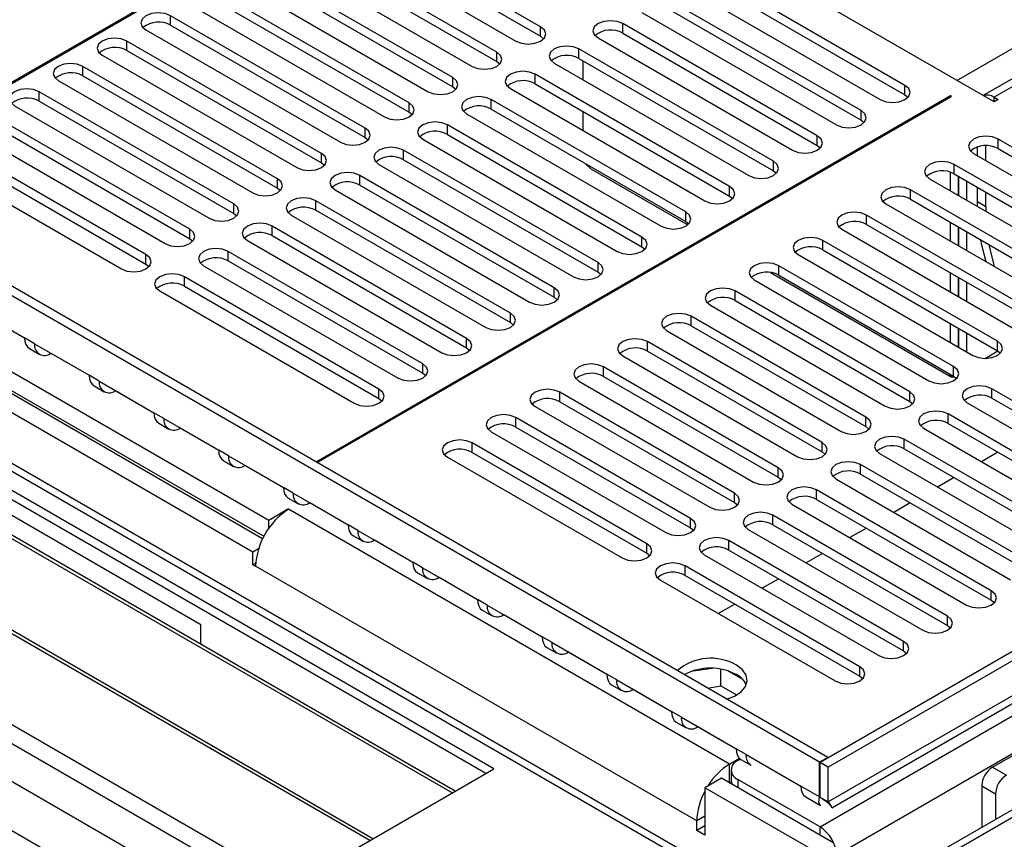
# Model space of a CAD drawing. Units: millimetres. Extents: x 4 to 9874, y 10 to 13969.
# Drawn here: x 1770 to 1897, y 987 to 1093 of the extents above; entities that cross this region are included whole.
import ezdxf

# ---------------------------------------------------------------- set-up
doc = ezdxf.new("R2010")
doc.units = ezdxf.units.MM
doc.header["$LTSCALE"] = 47

msp = doc.modelspace()

# ---------------------------------------------------------------- linework, layer by layer
at = {"color": 7, "linetype": 'Continuous', "lineweight": 25}
for p, q in [((3550.826, 1965.446), (1873.569, 997.186)), ((3551.887, 1964.834), (1874.629, 996.574)), ((1873.569, 988.86), (3556.483, 1960.385)), ((3578.403, 1959.934), (1873.215, 975.55)), ((3551.887, 1960.343), (1874.629, 992.083)), ((1875.069, 991.322), (3551.265, 1958.969)), ((3558.604, 1956.711), (1875.69, 985.185)), ((3534.038, 1935.337), (1871.806, 975.751)), ((2618.243, 1500.955), (1894.61, 1083.211)), ((2619.743, 1500.807), (1896.019, 1083.01)), ((1896.019, 1082.398), (1830.435, 1120.259)), ((1828.314, 1119.034), (1746.467, 1071.785)), ((1746.608, 1071.703), (1828.455, 1118.952)), ((1874.559, 997.839), (1670.7, 1115.524)), ((1873.498, 997.227), (1669.639, 1114.912)), ((1837.506, 1092.093), (1812.404, 1106.584)), ((1812.404, 1105.359), (1837.506, 1090.868)), ((1869.765, 977.74), (1650.471, 1104.335)), ((1809.222, 1104.747), (1834.324, 1090.256)), ((1831.849, 1088.827), (1806.747, 1103.318)), ((1806.747, 1102.093), (1831.849, 1087.602)), ((1803.565, 1101.481), (1828.667, 1086.99)), ((1826.192, 1085.561), (1801.09, 1100.053)), ((1884.529, 1084.541), (1859.426, 1099.032)), ((1797.908, 1098.216), (1823.01, 1083.724)), ((1801.09, 1098.828), (1826.192, 1084.337)), ((1859.426, 1097.807), (1884.529, 1083.316)), ((1820.536, 1082.296), (1795.433, 1096.787)), ((1856.244, 1097.195), (1881.347, 1082.704)), ((1795.433, 1095.562), (1820.536, 1081.071)), ((1878.872, 1081.275), (1853.769, 1095.766)), ((1792.251, 1094.95), (1817.354, 1080.459)), ((1850.588, 1093.93), (1875.69, 1079.438)), ((1853.769, 1094.542), (1878.872, 1080.05)), ((1814.879, 1079.03), (1789.776, 1093.521)), ((1789.776, 1092.297), (1789.776, 1093.521)), ((1786.594, 1091.684), (1811.697, 1077.193)), ((1789.776, 1092.297), (1814.879, 1077.805)), ((1837.506, 1090.868), (1837.506, 1092.093)), ((1873.215, 1078.01), (1848.113, 1092.501)), ((1848.113, 1091.276), (1848.113, 1092.501)), ((1809.222, 1075.764), (1784.119, 1090.256)), ((1784.119, 1089.031), (1784.119, 1090.256)), ((1837.506, 1090.868), (1837.899, 1090.562)), ((1844.931, 1090.664), (1870.033, 1076.173)), ((1848.113, 1091.276), (1873.215, 1076.785)), ((1784.119, 1089.031), (1809.222, 1074.54)), ((1831.849, 1087.602), (1831.849, 1088.827)), ((1867.558, 1074.744), (1842.456, 1089.235)), ((1842.456, 1088.01), (1842.456, 1089.235)), ((1831.496, 996.369), (1671.69, 1088.623)), ((1780.938, 1088.419), (1806.04, 1073.928)), ((1831.849, 1087.602), (1832.242, 1087.296)), ((1842.456, 1088.01), (1867.558, 1073.519)), ((1842.991, 1085.252), (1842.991, 1087.701)), ((1830.435, 995.756), (1671.69, 1087.398)), ((1803.565, 1072.499), (1778.463, 1086.99)), ((1778.463, 1085.765), (1778.463, 1086.99)), ((1839.274, 1087.398), (1864.376, 1072.907)), ((1775.281, 1085.153), (1800.383, 1070.662)), ((1778.463, 1085.765), (1803.565, 1071.274)), ((1826.192, 1084.337), (1826.192, 1085.561)), ((1861.901, 1071.478), (1836.799, 1085.97)), ((1836.799, 1084.745), (1836.799, 1085.97)), ((1826.087, 993.246), (1667.342, 1084.888)), ((1826.475, 993.47), (1668.262, 1084.805)), ((1826.192, 1084.337), (1826.586, 1084.03)), ((1833.617, 1084.133), (1858.719, 1069.641)), ((1836.799, 1084.745), (1861.901, 1070.253)), ((1884.529, 1083.316), (1884.529, 1084.541)), ((1797.908, 1069.233), (1772.806, 1083.724)), ((1772.806, 1082.5), (1772.806, 1083.724)), ((1772.806, 1082.5), (1797.908, 1068.008)), ((1890.398, 1083.194), (1808.551, 1035.945)), ((1808.692, 1035.863), (1890.539, 1083.112)), ((1856.244, 1068.213), (1831.142, 1082.704)), ((1831.142, 1081.479), (1831.142, 1082.704)), ((1884.529, 1083.316), (1884.922, 1083.01)), ((1890.539, 1083.112), (1890.398, 1083.194)), ((1890.398, 1083.03), (1890.398, 1083.194)), ((1896.019, 1083.01), (1896.549, 1082.704)), ((1896.549, 1082.704), (1896.019, 1082.398)), ((1872.49, 928.78), (1606.954, 1082.071)), ((1769.624, 1081.887), (1794.726, 1067.396)), ((1820.536, 1081.071), (1820.536, 1082.296)), ((1831.142, 1081.479), (1856.244, 1066.988)), ((1878.872, 1080.05), (1878.872, 1081.275)), ((1792.251, 1065.968), (1767.149, 1080.459)), ((1820.536, 1081.071), (1820.929, 1080.765)), ((1827.96, 1080.867), (1853.062, 1066.376)), ((1842.991, 1078.721), (1842.991, 1081.17)), ((1878.872, 1080.05), (1879.265, 1079.744)), ((1815.472, 987.118), (1656.727, 1078.76)), ((1815.86, 987.343), (1657.647, 1078.677)), ((1767.149, 1079.234), (1792.251, 1064.743)), ((1814.879, 1077.805), (1814.879, 1079.03)), ((1850.588, 1064.947), (1825.485, 1079.438)), ((1825.485, 1078.213), (1825.485, 1079.438)), ((1763.967, 1078.622), (1789.069, 1064.131)), ((1814.879, 1077.805), (1815.272, 1077.499)), ((1822.303, 1077.601), (1847.406, 1063.11)), ((1825.485, 1078.213), (1850.588, 1063.722)), ((1873.215, 1076.785), (1873.215, 1078.01)), ((1919.089, 1064.59), (1896.55, 1077.601)), ((1896.55, 1076.377), (1896.55, 1077.601)), ((1717.722, 1077.356), (1802.434, 1028.453)), ((1786.594, 1062.702), (1761.492, 1077.193)), ((1844.931, 1061.681), (1819.828, 1076.173)), ((1819.828, 1074.948), (1819.828, 1076.173)), ((1873.215, 1076.785), (1873.608, 1076.479)), ((1893.898, 1075.458), (1893.898, 1076.604)), ((1894.958, 1074.846), (1894.958, 1076.757)), ((1896.55, 1076.377), (1919.089, 1063.365)), ((1717.722, 1074.907), (1801.808, 1026.365)), ((1758.31, 1075.356), (1783.412, 1060.865)), ((1761.492, 1075.968), (1786.594, 1061.477)), ((1809.222, 1074.54), (1809.222, 1075.764)), ((1819.828, 1074.948), (1844.931, 1060.457)), ((1893.367, 1075.764), (1915.907, 1062.753)), ((1801.646, 1026.05), (1718.359, 1074.131)), ((1718.46, 1074.48), (1801.808, 1026.365)), ((1809.222, 1074.54), (1809.615, 1074.234)), ((1816.646, 1074.336), (1841.749, 1059.844)), ((1844, 1073.773), (1856.504, 1066.555)), ((1867.558, 1073.519), (1867.558, 1074.744)), ((1913.432, 1061.324), (1890.893, 1074.336)), ((1890.893, 1073.111), (1890.893, 1074.336)), ((1645.527, 1073.519), (1805.333, 981.265)), ((1800.383, 1024.33), (1716.237, 1072.906)), ((1803.565, 1071.274), (1803.565, 1072.499)), ((1839.274, 1058.416), (1814.172, 1072.907)), ((1814.172, 1071.682), (1814.172, 1072.907)), ((1867.558, 1073.519), (1867.951, 1073.213)), ((1887.711, 1072.499), (1910.25, 1059.487)), ((1890.357, 1073.339), (1890.357, 1070.971)), ((1890.893, 1073.111), (1913.432, 1060.099)), ((1891.418, 1072.808), (1891.418, 1070.359)), ((1891.428, 1070.353), (1891.428, 1072.802)), ((1803.565, 1071.274), (1803.958, 1070.968)), ((1810.99, 1071.07), (1836.092, 1056.579)), ((1814.172, 1071.682), (1839.274, 1057.191)), ((1861.901, 1070.253), (1861.901, 1071.478)), ((1907.775, 1058.059), (1885.236, 1071.07)), ((1885.236, 1069.845), (1885.236, 1071.07)), ((1892.489, 1069.741), (1892.489, 1072.19)), ((1893.898, 1069.537), (1893.898, 1071.376)), ((1861.901, 1070.253), (1862.295, 1069.947)), ((1885.236, 1069.845), (1907.775, 1056.834)), ((1894.958, 1068.925), (1894.958, 1070.764)), ((1797.908, 1068.008), (1797.908, 1069.233)), ((1833.617, 1055.15), (1808.515, 1069.641)), ((1808.515, 1068.417), (1808.515, 1069.641)), ((1882.054, 1069.233), (1904.593, 1056.222)), ((1893.898, 1069.537), (1894.958, 1068.925)), ((1893.904, 1068.924), (1893.898, 1069.537)), ((1894.958, 1068.925), (1894.964, 1068.311)), ((1797.908, 1068.008), (1798.301, 1067.702)), ((1805.333, 1067.804), (1830.435, 1053.313)), ((1808.515, 1068.417), (1833.617, 1053.925)), ((1856.244, 1066.988), (1856.244, 1068.213)), ((1902.118, 1054.793), (1879.579, 1067.804)), ((1879.579, 1066.58), (1879.579, 1067.804)), ((1792.251, 1064.743), (1792.251, 1065.968)), ((1827.96, 1051.885), (1802.858, 1066.376)), ((1802.858, 1065.151), (1802.858, 1066.376)), ((1856.244, 1066.988), (1856.638, 1066.682)), ((1876.397, 1065.968), (1898.936, 1052.956)), ((1879.579, 1066.58), (1902.118, 1053.568)), ((1890.357, 1066.889), (1890.357, 1064.44)), ((1891.418, 1066.276), (1891.418, 1063.827)), ((1891.428, 1063.822), (1891.428, 1066.271)), ((1792.251, 1064.743), (1792.645, 1064.437)), ((1802.858, 1065.151), (1827.96, 1050.66)), ((1850.588, 1063.722), (1850.588, 1064.947)), ((1892.489, 1063.209), (1892.489, 1065.658)), ((1799.676, 1064.539), (1824.778, 1050.048)), ((1850.588, 1063.722), (1850.981, 1063.416)), ((1896.461, 1051.527), (1873.922, 1064.539)), ((1873.922, 1063.314), (1873.922, 1064.539)), ((1786.594, 1061.477), (1786.594, 1062.702)), ((1822.303, 1048.619), (1797.201, 1063.11)), ((1797.201, 1061.885), (1797.201, 1063.11)), ((1870.74, 1062.702), (1893.279, 1049.69)), ((1873.922, 1063.314), (1896.461, 1050.302)), ((1786.594, 1061.477), (1786.988, 1061.171)), ((1794.019, 1061.273), (1819.121, 1046.782)), ((1797.201, 1061.885), (1822.303, 1047.394)), ((1844.931, 1060.457), (1844.931, 1061.681)), ((1890.804, 1048.262), (1868.265, 1061.273)), ((1868.265, 1060.048), (1868.265, 1061.273)), ((1793.665, 1014.941), (1715.884, 1059.843)), ((1816.647, 1045.353), (1791.544, 1059.845)), ((1791.544, 1058.62), (1791.544, 1059.845)), ((1844.931, 1060.457), (1845.324, 1060.151)), ((1867.172, 1060.397), (1890.488, 1046.937)), ((1868.265, 1060.048), (1890.804, 1047.037)), ((1890.357, 1060.357), (1890.357, 1057.908)), ((1891.418, 1059.745), (1891.418, 1057.296)), ((1891.428, 1057.29), (1891.428, 1059.739)), ((1791.544, 1058.62), (1816.647, 1044.128)), ((1839.274, 1057.191), (1839.274, 1058.416)), ((1865.083, 1059.436), (1887.622, 1046.425)), ((1892.489, 1056.678), (1892.489, 1059.127)), ((1788.362, 1058.008), (1813.464, 1043.516)), ((1839.274, 1057.191), (1839.667, 1056.885)), ((1885.147, 1044.996), (1862.608, 1058.008)), ((1862.608, 1056.783), (1862.608, 1058.008)), ((1763.859, 1056.029), (1770.93, 1051.947)), ((1859.426, 1056.171), (1881.965, 1043.159)), ((1862.608, 1056.783), (1885.147, 1043.771)), ((1765.981, 1054.804), (1770.93, 1051.946)), ((1833.617, 1053.925), (1833.617, 1055.15)), ((1879.491, 1041.73), (1856.952, 1054.742)), ((1856.952, 1053.517), (1856.952, 1054.742)), ((1833.617, 1053.925), (1834.01, 1053.619)), ((1856.952, 1053.517), (1879.491, 1040.506)), ((1890.357, 1053.826), (1890.357, 1051.377)), ((1853.769, 1052.905), (1876.309, 1039.893)), ((1891.418, 1053.214), (1891.418, 1050.765)), ((1891.428, 1050.759), (1891.428, 1053.208)), ((1892.489, 1050.147), (1892.489, 1052.596)), ((1772.206, 1051.21), (1770.93, 1051.947)), ((1772.206, 1051.21), (1779.277, 1047.128)), ((1827.96, 1050.66), (1827.96, 1051.885)), ((1873.834, 1038.465), (1851.295, 1051.476)), ((1851.295, 1050.251), (1851.295, 1051.476)), ((1896.461, 1050.302), (1896.461, 1051.527)), ((1771.552, 1050.573), (1772.828, 1049.837)), ((1774.328, 1049.985), (1774.328, 1049.986)), ((1774.328, 1049.985), (1779.277, 1047.128)), ((1827.96, 1050.66), (1828.353, 1050.354)), ((1848.113, 1049.639), (1870.652, 1036.628)), ((1851.295, 1050.251), (1873.834, 1037.24)), ((1896.461, 1050.302), (1896.854, 1049.996)), ((1822.303, 1047.394), (1822.303, 1048.619)), ((1868.177, 1035.199), (1845.638, 1048.211)), ((1845.638, 1046.986), (1845.638, 1048.211)), ((1890.804, 1047.037), (1890.804, 1048.262)), ((1780.553, 1046.392), (1779.277, 1047.128)), ((1822.303, 1047.394), (1822.697, 1047.088)), ((1845.638, 1046.986), (1868.177, 1033.974)), ((1890.804, 1047.037), (1891.198, 1046.731)), ((1779.899, 1045.755), (1781.175, 1045.018)), ((1780.553, 1046.392), (1787.624, 1042.31)), ((1842.456, 1046.374), (1864.995, 1033.362)), ((1782.675, 1045.167), (1782.675, 1045.167)), ((1782.675, 1045.167), (1787.624, 1042.309)), ((1816.647, 1044.128), (1816.647, 1045.353)), ((1862.52, 1031.934), (1839.981, 1044.945)), ((1839.981, 1043.72), (1839.981, 1044.945)), ((1885.147, 1043.771), (1885.147, 1044.996)), ((1918.293, 1032.393), (1895.754, 1045.404)), ((1895.754, 1044.179), (1895.754, 1045.404)), ((1816.647, 1044.128), (1817.04, 1043.822)), ((1836.799, 1043.108), (1859.338, 1030.097)), ((1839.981, 1043.72), (1862.52, 1030.709)), ((1885.147, 1043.771), (1885.541, 1043.465)), ((1892.572, 1043.567), (1915.111, 1030.556)), ((1895.754, 1044.179), (1918.293, 1031.168)), ((1788.9, 1041.573), (1787.624, 1042.31)), ((1912.636, 1029.127), (1890.097, 1042.139)), ((1890.097, 1040.914), (1890.097, 1042.139)), ((1788.246, 1040.936), (1789.522, 1040.2)), ((1788.9, 1041.573), (1795.971, 1037.491)), ((1856.863, 1028.668), (1834.324, 1041.679)), ((1834.324, 1040.455), (1834.324, 1041.679)), ((1879.491, 1040.506), (1879.491, 1041.73)), ((1890.097, 1040.914), (1912.636, 1027.902)), ((1791.021, 1040.348), (1791.021, 1040.348)), ((1791.021, 1040.348), (1795.971, 1037.491)), ((1831.142, 1039.842), (1853.681, 1026.831)), ((1834.324, 1040.455), (1856.863, 1027.443)), ((1879.491, 1040.506), (1879.884, 1040.2)), ((1886.915, 1040.302), (1909.454, 1027.29)), ((1851.206, 1025.402), (1828.667, 1038.414)), ((1828.667, 1037.189), (1828.667, 1038.414)), ((1873.834, 1037.24), (1873.834, 1038.465)), ((1906.979, 1025.861), (1884.44, 1038.873)), ((1884.44, 1037.648), (1884.44, 1038.873)), ((1797.247, 1036.754), (1795.971, 1037.491)), ((1797.247, 1036.754), (1804.318, 1032.672)), ((1828.667, 1037.189), (1851.206, 1024.177)), ((1873.834, 1037.24), (1874.227, 1036.934)), ((1881.258, 1037.036), (1903.797, 1024.025)), ((1884.44, 1037.648), (1906.979, 1024.637)), ((1896.52, 1037.206), (1894.399, 1035.982)), ((1796.593, 1036.117), (1797.869, 1035.381)), ((1799.368, 1035.529), (1799.368, 1035.53)), ((1799.368, 1035.529), (1804.318, 1032.672)), ((1825.485, 1036.577), (1848.024, 1023.565)), ((1901.322, 1022.596), (1878.783, 1035.607)), ((1878.783, 1034.382), (1878.783, 1035.607)), ((1868.177, 1033.974), (1868.177, 1035.199)), ((1878.783, 1034.382), (1901.322, 1021.371)), ((1868.177, 1033.974), (1868.57, 1033.668)), ((1875.601, 1033.77), (1898.141, 1020.759)), ((1890.863, 1033.94), (1888.742, 1032.716)), ((1805.594, 1031.936), (1804.318, 1032.672)), ((1805.594, 1031.936), (1812.665, 1027.854)), ((1862.52, 1030.709), (1862.52, 1031.934)), ((1895.666, 1019.33), (1873.127, 1032.342)), ((1873.127, 1031.117), (1873.127, 1032.342)), ((1804.94, 1031.299), (1806.215, 1030.562)), ((1807.715, 1030.711), (1807.715, 1030.711)), ((1807.715, 1030.711), (1812.665, 1027.853)), ((1862.52, 1030.709), (1862.913, 1030.403)), ((1869.945, 1030.505), (1892.484, 1017.493)), ((1873.127, 1031.117), (1895.666, 1018.105)), ((1885.206, 1030.675), (1883.085, 1029.45)), ((1802.434, 1028.453), (1804.908, 1029.882)), ((1804.908, 1029.882), (1804.979, 1029.841)), ((1804.908, 1029.8), (1804.908, 1029.882)), ((1861.901, 996.981), (1804.979, 1029.841)), ((1802.434, 1027.392), (1802.434, 1028.453)), ((1813.941, 1027.117), (1812.665, 1027.854)), ((1856.863, 1027.443), (1856.863, 1028.668)), ((1890.009, 1016.065), (1867.47, 1029.076)), ((1867.47, 1027.851), (1867.47, 1029.076)), ((1867.47, 1027.851), (1890.009, 1014.84)), ((1813.941, 1027.117), (1821.012, 1023.035)), ((1856.863, 1027.443), (1857.256, 1027.137)), ((1864.288, 1027.239), (1886.827, 1014.228)), ((1879.549, 1027.409), (1877.428, 1026.185)), ((1813.287, 1026.48), (1814.562, 1025.744)), ((1816.062, 1025.892), (1816.062, 1025.893)), ((1816.062, 1025.892), (1821.012, 1023.035)), ((1851.206, 1024.177), (1851.206, 1025.402)), ((1884.352, 1012.799), (1861.813, 1025.81)), ((1861.813, 1024.586), (1861.813, 1025.81)), ((1801.122, 1024.757), (1800.383, 1024.33)), ((1800.383, 1022.697), (1800.383, 1024.33)), ((1851.206, 1024.177), (1851.6, 1023.871)), ((1861.813, 1024.586), (1884.352, 1011.574)), ((1873.892, 1024.144), (1871.771, 1022.919)), ((1800.751, 1022.91), (1800.383, 1022.697)), ((1822.288, 1022.299), (1821.012, 1023.035)), ((1858.631, 1023.974), (1881.17, 1010.962)), ((1800.383, 1022.697), (1800.736, 1022.493)), ((1857.659, 989.632), (1800.736, 1022.493)), ((1821.633, 1021.662), (1822.909, 1020.925)), ((1822.288, 1022.299), (1829.359, 1018.217)), ((1878.695, 1009.533), (1856.156, 1022.545)), ((1856.156, 1021.32), (1856.156, 1022.545)), ((1824.409, 1021.074), (1824.409, 1021.074)), ((1824.409, 1021.074), (1829.359, 1018.216)), ((1852.974, 1020.708), (1875.513, 1007.696)), ((1856.156, 1021.32), (1878.695, 1008.309)), ((1868.235, 1020.878), (1866.114, 1019.653)), ((1895.666, 1018.105), (1895.666, 1019.33)), ((1830.635, 1017.48), (1829.359, 1018.217)), ((1895.666, 1018.105), (1896.059, 1017.799)), ((1829.98, 1016.843), (1831.256, 1016.107)), ((1830.635, 1017.48), (1837.706, 1013.398)), ((1862.579, 1017.612), (1860.458, 1016.388)), ((1832.756, 1016.255), (1832.756, 1016.256)), ((1832.756, 1016.255), (1837.706, 1013.398)), ((1890.009, 1014.84), (1890.009, 1016.065)), ((1793.665, 1012.411), (1793.665, 1014.941)), ((1890.009, 1014.84), (1890.402, 1014.534)), ((1838.982, 1012.662), (1837.706, 1013.398)), ((1838.982, 1012.662), (1846.053, 1008.58)), ((1884.352, 1011.574), (1884.352, 1012.799)), ((1838.327, 1012.025), (1839.603, 1011.288)), ((1841.103, 1011.437), (1841.103, 1011.437)), ((1841.103, 1011.437), (1846.053, 1008.579)), ((1884.352, 1011.574), (1884.745, 1011.268)), ((1859.596, 1009.319), (1856.888, 1008.9)), ((1860.786, 1007.054), (1860.786, 1009.205)), ((1863.599, 1007.88), (1861.67, 1008.993)), ((1878.695, 1008.309), (1878.695, 1009.533)), ((1847.329, 1007.843), (1846.053, 1008.58)), ((1847.329, 1007.843), (1854.4, 1003.761)), ((1878.695, 1008.309), (1879.088, 1008.002)), ((1846.674, 1007.206), (1847.95, 1006.469)), ((1849.45, 1006.618), (1849.45, 1006.618)), ((1849.45, 1006.618), (1854.4, 1003.761)), ((1859.059, 1006.787), (1860.786, 1007.054)), ((1860.786, 1007.054), (1862.81, 1005.885)), ((1855.676, 1003.024), (1854.4, 1003.761)), ((1855.676, 1003.024), (1862.747, 998.942)), ((1895.842, 996.573), (1907.156, 1003.104)), ((1855.021, 1002.387), (1856.297, 1001.651)), ((1857.797, 1001.799), (1857.797, 1001.8)), ((1857.797, 1001.799), (1862.747, 998.942)), ((1864.023, 998.206), (1862.747, 998.942)), ((1861.901, 996.981), (1863.173, 997.715)), ((1862.962, 997.432), (1863.288, 997.62)), ((1863.368, 997.569), (1864.644, 996.832)), ((1864.023, 998.206), (1871.094, 994.124)), ((1874.559, 997.839), (1873.498, 997.227)), ((1874.559, 997.758), (1874.559, 997.839)), ((1805.333, 981.265), (1831.496, 996.369)), ((1862.083, 996.207), (1862.083, 994.982)), ((1873.498, 992.736), (1873.498, 997.227)), ((1874.629, 996.574), (1873.569, 997.186)), ((1873.569, 992.695), (1873.569, 997.186)), ((1874.629, 992.083), (1874.629, 996.574)), ((1895.842, 996.573), (1897.61, 995.553)), ((1860.841, 995.144), (1858.719, 993.919)), ((1875.336, 986.776), (1860.841, 995.144)), ((1873.569, 988.86), (1862.962, 994.983)), ((1858.719, 993.919), (1858.719, 987.795)), ((1873.215, 985.551), (1858.719, 993.919)), ((1861.902, 994.531), (1862.134, 994.666)), ((1873.498, 992.736), (1871.094, 994.124)), ((1896.196, 993.103), (1894.428, 994.124)), ((1894.428, 994.124), (1894.428, 988.811)), ((1871.715, 992.75), (1873.624, 991.648)), ((1873.569, 992.695), (1874.629, 992.083)), ((1896.196, 993.103), (1896.196, 989.831)), ((1857.659, 988.408), (1857.659, 989.632)), ((1858.719, 989.02), (1857.659, 988.408)), ((1858.719, 987.795), (1857.659, 988.408))]:
    msp.add_line(p, q, dxfattribs=at)
at = {"color": 8, "linetype": 'Continuous', "lineweight": 25}
for p, q in [((1891.211, 1085.173), (2279.801, 1309.502)), ((1868.265, 977.591), (1649.592, 1103.828)), ((1608.575, 1092.402), (1839.981, 958.814)), ((1608.575, 1087.503), (1837.86, 955.14)), ((1896.019, 1082.398), (1896.019, 1083.01)), ((1894.858, 1049.31), (1896.518, 1050.268)), ((1861.901, 994.532), (1861.901, 996.981)), ((1862.962, 994.983), (1862.962, 993.919)), ((1858.719, 990.245), (1857.659, 989.632)), ((1873.569, 987.796), (1873.569, 988.86))]:
    msp.add_line(p, q, dxfattribs=at)
at = {"color": 7, "linetype": 'Continuous', "lineweight": 25, "flags": 128}
for points in [[(1789.776, 1093.521), (1789.046, 1093.803), (1788.185, 1093.902), (1787.324, 1093.803), (1786.594, 1093.521), (1786.107, 1093.1), (1785.936, 1092.603), (1786.107, 1092.106), (1786.594, 1091.684)], [(1848.113, 1092.501), (1847.383, 1092.782), (1846.522, 1092.881), (1845.661, 1092.782), (1844.931, 1092.501), (1844.443, 1092.079), (1844.272, 1091.582), (1844.443, 1091.085), (1844.931, 1090.664)], [(1834.324, 1090.256), (1835.054, 1089.974), (1835.915, 1089.875), (1836.776, 1089.974), (1837.506, 1090.256), (1837.994, 1090.677), (1838.165, 1091.174), (1837.994, 1091.671), (1837.506, 1092.093)], [(1784.119, 1090.256), (1783.39, 1090.537), (1782.529, 1090.636), (1781.668, 1090.537), (1780.938, 1090.256), (1780.45, 1089.834), (1780.279, 1089.337), (1780.45, 1088.84), (1780.938, 1088.419)], [(1828.667, 1086.99), (1829.397, 1086.708), (1830.258, 1086.61), (1831.119, 1086.708), (1831.849, 1086.99), (1832.337, 1087.411), (1832.508, 1087.908), (1832.337, 1088.406), (1831.849, 1088.827)], [(1842.456, 1089.235), (1841.726, 1089.517), (1840.865, 1089.616), (1840.004, 1089.517), (1839.274, 1089.235), (1838.786, 1088.814), (1838.615, 1088.317), (1838.786, 1087.82), (1839.274, 1087.398)], [(1778.463, 1086.99), (1777.733, 1087.272), (1776.872, 1087.37), (1776.011, 1087.272), (1775.281, 1086.99), (1774.793, 1086.569), (1774.622, 1086.072), (1774.793, 1085.575), (1775.281, 1085.153)], [(1836.799, 1085.97), (1836.069, 1086.251), (1835.208, 1086.35), (1834.347, 1086.251), (1833.617, 1085.97), (1833.129, 1085.548), (1832.958, 1085.051), (1833.129, 1084.554), (1833.617, 1084.133)], [(1823.01, 1083.724), (1823.74, 1083.443), (1824.601, 1083.344), (1825.462, 1083.443), (1826.192, 1083.724), (1826.68, 1084.146), (1826.851, 1084.643), (1826.68, 1085.14), (1826.192, 1085.561)], [(1772.806, 1083.724), (1772.076, 1084.006), (1771.215, 1084.105), (1770.354, 1084.006), (1769.624, 1083.724), (1769.136, 1083.303), (1768.965, 1082.806), (1769.136, 1082.309), (1769.624, 1081.887)], [(1881.347, 1082.704), (1882.077, 1082.422), (1882.938, 1082.323), (1883.799, 1082.422), (1884.529, 1082.704), (1885.016, 1083.125), (1885.188, 1083.622), (1885.016, 1084.119), (1884.529, 1084.541)], [(1831.142, 1082.704), (1830.412, 1082.985), (1829.551, 1083.084), (1828.69, 1082.985), (1827.96, 1082.704), (1827.472, 1082.282), (1827.301, 1081.785), (1827.472, 1081.288), (1827.96, 1080.867)], [(1817.354, 1080.459), (1818.083, 1080.177), (1818.945, 1080.078), (1819.806, 1080.177), (1820.536, 1080.459), (1821.023, 1080.88), (1821.195, 1081.377), (1821.023, 1081.874), (1820.536, 1082.296)], [(1875.69, 1079.438), (1876.42, 1079.157), (1877.281, 1079.058), (1878.142, 1079.157), (1878.872, 1079.438), (1879.36, 1079.86), (1879.531, 1080.357), (1879.36, 1080.854), (1878.872, 1081.275)], [(1811.697, 1077.193), (1812.427, 1076.912), (1813.288, 1076.813), (1814.149, 1076.912), (1814.879, 1077.193), (1815.366, 1077.615), (1815.538, 1078.112), (1815.366, 1078.609), (1814.879, 1079.03)], [(1825.485, 1079.438), (1824.755, 1079.72), (1823.894, 1079.819), (1823.033, 1079.72), (1822.303, 1079.438), (1821.816, 1079.017), (1821.644, 1078.52), (1821.816, 1078.023), (1822.303, 1077.601)], [(1870.033, 1076.173), (1870.763, 1075.891), (1871.624, 1075.792), (1872.485, 1075.891), (1873.215, 1076.173), (1873.703, 1076.594), (1873.874, 1077.091), (1873.703, 1077.588), (1873.215, 1078.01)], [(1896.55, 1077.601), (1895.819, 1077.883), (1894.959, 1077.982), (1894.097, 1077.883), (1893.368, 1077.601), (1892.88, 1077.18), (1892.709, 1076.683), (1892.88, 1076.186), (1893.367, 1075.764)], [(1819.828, 1076.173), (1819.098, 1076.454), (1818.238, 1076.553), (1817.376, 1076.454), (1816.647, 1076.173), (1816.159, 1075.751), (1815.988, 1075.254), (1816.159, 1074.757), (1816.646, 1074.336)], [(1806.04, 1073.928), (1806.77, 1073.646), (1807.631, 1073.547), (1808.492, 1073.646), (1809.222, 1073.927), (1809.71, 1074.349), (1809.881, 1074.846), (1809.71, 1075.343), (1809.222, 1075.764)], [(1843.337, 1074.439), (1843.359, 1074.385), (1844, 1073.773), (1844, 1073.773)], [(1864.376, 1072.907), (1865.106, 1072.625), (1865.967, 1072.527), (1866.828, 1072.625), (1867.558, 1072.907), (1868.046, 1073.328), (1868.217, 1073.825), (1868.046, 1074.323), (1867.558, 1074.744)], [(1890.893, 1074.336), (1890.163, 1074.617), (1889.302, 1074.716), (1888.441, 1074.617), (1887.711, 1074.336), (1887.223, 1073.914), (1887.052, 1073.417), (1887.223, 1072.92), (1887.711, 1072.499)], [(1800.383, 1070.662), (1801.113, 1070.38), (1801.974, 1070.281), (1802.835, 1070.38), (1803.565, 1070.662), (1804.053, 1071.083), (1804.224, 1071.58), (1804.053, 1072.077), (1803.565, 1072.499)], [(1814.172, 1072.907), (1813.442, 1073.189), (1812.581, 1073.287), (1811.72, 1073.189), (1810.99, 1072.907), (1810.502, 1072.486), (1810.331, 1071.989), (1810.502, 1071.491), (1810.99, 1071.07)], [(1858.719, 1069.641), (1859.449, 1069.36), (1860.31, 1069.261), (1861.171, 1069.36), (1861.901, 1069.641), (1862.389, 1070.063), (1862.56, 1070.56), (1862.389, 1071.057), (1861.901, 1071.478)], [(1885.236, 1071.07), (1884.506, 1071.352), (1883.645, 1071.451), (1882.784, 1071.352), (1882.054, 1071.07), (1881.566, 1070.649), (1881.395, 1070.152), (1881.566, 1069.655), (1882.054, 1069.233)], [(1808.515, 1069.641), (1807.785, 1069.923), (1806.924, 1070.022), (1806.063, 1069.923), (1805.333, 1069.641), (1804.845, 1069.22), (1804.674, 1068.723), (1804.845, 1068.226), (1805.333, 1067.804)], [(1794.726, 1067.396), (1795.456, 1067.115), (1796.317, 1067.016), (1797.178, 1067.115), (1797.908, 1067.396), (1798.396, 1067.818), (1798.567, 1068.315), (1798.396, 1068.812), (1797.908, 1069.233)], [(1853.062, 1066.376), (1853.792, 1066.094), (1854.653, 1065.995), (1855.514, 1066.094), (1856.244, 1066.376), (1856.732, 1066.797), (1856.904, 1067.294), (1856.732, 1067.791), (1856.244, 1068.213)], [(1879.579, 1067.804), (1878.849, 1068.086), (1877.988, 1068.185), (1877.127, 1068.086), (1876.397, 1067.804), (1875.909, 1067.383), (1875.738, 1066.886), (1875.909, 1066.389), (1876.397, 1065.968)], [(1789.069, 1064.131), (1789.799, 1063.849), (1790.66, 1063.75), (1791.521, 1063.849), (1792.251, 1064.131), (1792.739, 1064.552), (1792.91, 1065.049), (1792.739, 1065.546), (1792.251, 1065.968)], [(1802.858, 1066.376), (1802.128, 1066.657), (1801.267, 1066.756), (1800.406, 1066.657), (1799.676, 1066.376), (1799.188, 1065.954), (1799.017, 1065.457), (1799.188, 1064.96), (1799.676, 1064.539)], [(1847.406, 1063.11), (1848.136, 1062.829), (1848.997, 1062.73), (1849.858, 1062.829), (1850.588, 1063.11), (1851.075, 1063.532), (1851.247, 1064.029), (1851.075, 1064.526), (1850.588, 1064.947)], [(1873.922, 1064.539), (1873.192, 1064.82), (1872.331, 1064.919), (1871.47, 1064.82), (1870.74, 1064.539), (1870.252, 1064.117), (1870.081, 1063.62), (1870.252, 1063.123), (1870.74, 1062.702)], [(1797.201, 1063.11), (1796.471, 1063.392), (1795.61, 1063.491), (1794.749, 1063.392), (1794.019, 1063.11), (1793.531, 1062.689), (1793.36, 1062.192), (1793.531, 1061.695), (1794.019, 1061.273)], [(1894.992, 1061.764), (1894.439, 1063.907), (1894.305, 1064.61)], [(1895.366, 1063.997), (1895.499, 1063.295), (1896.053, 1061.152)], [(1783.412, 1060.865), (1784.142, 1060.583), (1785.003, 1060.485), (1785.864, 1060.583), (1786.594, 1060.865), (1787.082, 1061.286), (1787.254, 1061.783), (1787.082, 1062.28), (1786.594, 1062.702)], [(1841.749, 1059.844), (1842.479, 1059.563), (1843.34, 1059.464), (1844.201, 1059.563), (1844.931, 1059.845), (1845.418, 1060.266), (1845.59, 1060.763), (1845.418, 1061.26), (1844.931, 1061.681)], [(1868.265, 1061.273), (1867.535, 1061.555), (1866.674, 1061.654), (1865.813, 1061.555), (1865.083, 1061.273), (1864.596, 1060.852), (1864.424, 1060.355), (1864.596, 1059.858), (1865.083, 1059.436)], [(1791.544, 1059.845), (1790.814, 1060.126), (1789.953, 1060.225), (1789.092, 1060.126), (1788.362, 1059.844), (1787.874, 1059.423), (1787.703, 1058.926), (1787.875, 1058.429), (1788.362, 1058.008)], [(1836.092, 1056.579), (1836.822, 1056.297), (1837.683, 1056.198), (1838.544, 1056.297), (1839.274, 1056.579), (1839.762, 1057), (1839.933, 1057.497), (1839.762, 1057.994), (1839.274, 1058.416)], [(1862.608, 1058.008), (1861.878, 1058.289), (1861.017, 1058.388), (1860.156, 1058.289), (1859.426, 1058.008), (1858.939, 1057.586), (1858.767, 1057.089), (1858.939, 1056.592), (1859.426, 1056.171)], [(1830.435, 1053.313), (1831.165, 1053.032), (1832.026, 1052.933), (1832.887, 1053.032), (1833.617, 1053.313), (1834.105, 1053.735), (1834.276, 1054.232), (1834.105, 1054.729), (1833.617, 1055.15)], [(1856.952, 1054.742), (1856.222, 1055.023), (1855.361, 1055.122), (1854.5, 1055.023), (1853.77, 1054.742), (1853.282, 1054.321), (1853.111, 1053.824), (1853.282, 1053.326), (1853.769, 1052.905)], [(1770.93, 1051.947), (1770.971, 1051.492), (1771.092, 1051.103), (1771.288, 1050.792), (1771.552, 1050.573), (1771.552, 1050.573)], [(1824.778, 1050.048), (1825.508, 1049.766), (1826.369, 1049.667), (1827.23, 1049.766), (1827.96, 1050.048), (1828.448, 1050.469), (1828.619, 1050.966), (1828.448, 1051.463), (1827.96, 1051.885)], [(1851.295, 1051.476), (1850.565, 1051.758), (1849.704, 1051.857), (1848.843, 1051.758), (1848.113, 1051.476), (1847.625, 1051.055), (1847.454, 1050.558), (1847.625, 1050.061), (1848.113, 1049.639)], [(1893.279, 1049.69), (1894.009, 1049.409), (1894.87, 1049.31), (1895.731, 1049.409), (1896.461, 1049.69), (1896.949, 1050.112), (1897.12, 1050.609), (1896.949, 1051.106), (1896.461, 1051.527)], [(1819.121, 1046.782), (1819.851, 1046.5), (1820.712, 1046.402), (1821.573, 1046.5), (1822.303, 1046.782), (1822.791, 1047.203), (1822.962, 1047.7), (1822.791, 1048.197), (1822.303, 1048.619)], [(1845.638, 1048.211), (1844.908, 1048.492), (1844.047, 1048.591), (1843.186, 1048.492), (1842.456, 1048.211), (1841.968, 1047.789), (1841.797, 1047.292), (1841.968, 1046.795), (1842.456, 1046.374)], [(1887.622, 1046.425), (1888.352, 1046.143), (1889.213, 1046.044), (1890.074, 1046.143), (1890.804, 1046.425), (1891.292, 1046.846), (1891.463, 1047.343), (1891.292, 1047.84), (1890.804, 1048.262)], [(1779.277, 1047.128), (1779.318, 1046.674), (1779.439, 1046.284), (1779.635, 1045.974), (1779.899, 1045.755), (1779.899, 1045.755)], [(1890.29, 1047.334), (1890.286, 1047.295), (1890.487, 1046.937), (1890.833, 1046.94)], [(1895.754, 1045.404), (1895.024, 1045.686), (1894.163, 1045.785), (1893.302, 1045.686), (1892.572, 1045.404), (1892.084, 1044.983), (1891.913, 1044.486), (1892.084, 1043.989), (1892.572, 1043.567)], [(1813.464, 1043.516), (1814.194, 1043.235), (1815.055, 1043.136), (1815.917, 1043.235), (1816.646, 1043.516), (1817.134, 1043.938), (1817.306, 1044.435), (1817.134, 1044.932), (1816.647, 1045.353)], [(1839.981, 1044.945), (1839.251, 1045.227), (1838.39, 1045.325), (1837.529, 1045.227), (1836.799, 1044.945), (1836.311, 1044.524), (1836.14, 1044.027), (1836.311, 1043.529), (1836.799, 1043.108)], [(1881.965, 1043.159), (1882.695, 1042.878), (1883.556, 1042.779), (1884.418, 1042.878), (1885.147, 1043.159), (1885.635, 1043.581), (1885.806, 1044.078), (1885.635, 1044.575), (1885.147, 1044.996)], [(1787.624, 1042.31), (1787.665, 1041.855), (1787.786, 1041.465), (1787.982, 1041.155), (1788.246, 1040.936), (1788.246, 1040.936)], [(1834.324, 1041.679), (1833.594, 1041.961), (1832.733, 1042.06), (1831.872, 1041.961), (1831.142, 1041.679), (1830.654, 1041.258), (1830.483, 1040.761), (1830.654, 1040.264), (1831.142, 1039.842)], [(1890.097, 1042.139), (1889.367, 1042.42), (1888.506, 1042.519), (1887.645, 1042.42), (1886.915, 1042.139), (1886.428, 1041.717), (1886.256, 1041.22), (1886.427, 1040.723), (1886.915, 1040.302)], [(1876.309, 1039.893), (1877.039, 1039.612), (1877.9, 1039.513), (1878.761, 1039.612), (1879.491, 1039.894), (1879.978, 1040.315), (1880.15, 1040.812), (1879.978, 1041.309), (1879.491, 1041.73)], [(1828.667, 1038.414), (1827.937, 1038.695), (1827.076, 1038.794), (1826.215, 1038.695), (1825.485, 1038.414), (1824.998, 1037.992), (1824.826, 1037.495), (1824.998, 1036.998), (1825.485, 1036.577)], [(1870.652, 1036.628), (1871.382, 1036.346), (1872.243, 1036.247), (1873.104, 1036.346), (1873.834, 1036.628), (1874.322, 1037.049), (1874.493, 1037.546), (1874.321, 1038.043), (1873.834, 1038.465)], [(1884.44, 1038.873), (1883.71, 1039.155), (1882.849, 1039.253), (1881.988, 1039.155), (1881.258, 1038.873), (1880.771, 1038.452), (1880.599, 1037.955), (1880.771, 1037.457), (1881.258, 1037.036)], [(1795.971, 1037.491), (1796.012, 1037.037), (1796.133, 1036.647), (1796.329, 1036.337), (1796.593, 1036.118), (1796.593, 1036.117)], [(1878.783, 1035.607), (1878.054, 1035.889), (1877.192, 1035.988), (1876.332, 1035.889), (1875.601, 1035.607), (1875.114, 1035.186), (1874.942, 1034.689), (1875.114, 1034.192), (1875.601, 1033.77)], [(1864.995, 1033.362), (1865.725, 1033.081), (1866.586, 1032.982), (1867.447, 1033.081), (1868.177, 1033.362), (1868.665, 1033.784), (1868.836, 1034.281), (1868.665, 1034.778), (1868.177, 1035.199)], [(1804.318, 1032.672), (1804.359, 1032.218), (1804.48, 1031.828), (1804.676, 1031.518), (1804.94, 1031.299), (1804.94, 1031.299)], [(1859.338, 1030.097), (1860.068, 1029.815), (1860.929, 1029.716), (1861.79, 1029.815), (1862.52, 1030.097), (1863.008, 1030.518), (1863.179, 1031.015), (1863.008, 1031.512), (1862.52, 1031.934)], [(1873.127, 1032.342), (1872.397, 1032.623), (1871.536, 1032.722), (1870.675, 1032.623), (1869.945, 1032.342), (1869.457, 1031.92), (1869.286, 1031.423), (1869.457, 1030.926), (1869.945, 1030.505)], [(1867.47, 1029.076), (1866.74, 1029.358), (1865.879, 1029.456), (1865.018, 1029.358), (1864.288, 1029.076), (1863.8, 1028.655), (1863.629, 1028.158), (1863.8, 1027.661), (1864.288, 1027.239)], [(1812.665, 1027.854), (1812.706, 1027.4), (1812.827, 1027.01), (1813.023, 1026.699), (1813.287, 1026.48), (1813.287, 1026.48)], [(1853.681, 1026.831), (1854.411, 1026.549), (1855.272, 1026.451), (1856.133, 1026.549), (1856.863, 1026.831), (1857.351, 1027.252), (1857.522, 1027.749), (1857.351, 1028.247), (1856.863, 1028.668)], [(1848.024, 1023.565), (1848.754, 1023.284), (1849.615, 1023.185), (1850.476, 1023.284), (1851.206, 1023.565), (1851.694, 1023.987), (1851.865, 1024.484), (1851.694, 1024.981), (1851.206, 1025.402)], [(1861.813, 1025.81), (1861.083, 1026.092), (1860.222, 1026.191), (1859.361, 1026.092), (1858.631, 1025.81), (1858.143, 1025.389), (1857.972, 1024.892), (1858.143, 1024.395), (1858.631, 1023.974)], [(1821.012, 1023.035), (1821.053, 1022.581), (1821.174, 1022.191), (1821.37, 1021.881), (1821.633, 1021.662), (1821.633, 1021.662)], [(1856.156, 1022.545), (1855.426, 1022.826), (1854.565, 1022.925), (1853.704, 1022.826), (1852.974, 1022.545), (1852.486, 1022.123), (1852.315, 1021.626), (1852.486, 1021.129), (1852.974, 1020.708)], [(1892.484, 1017.493), (1893.214, 1017.212), (1894.075, 1017.113), (1894.936, 1017.212), (1895.666, 1017.493), (1896.153, 1017.915), (1896.325, 1018.412), (1896.153, 1018.909), (1895.666, 1019.33)], [(1829.359, 1018.217), (1829.4, 1017.762), (1829.52, 1017.373), (1829.717, 1017.062), (1829.98, 1016.843), (1829.98, 1016.843)], [(1886.827, 1014.228), (1887.557, 1013.946), (1888.418, 1013.847), (1889.279, 1013.946), (1890.009, 1014.228), (1890.497, 1014.649), (1890.668, 1015.146), (1890.497, 1015.643), (1890.009, 1016.065)], [(1837.706, 1013.398), (1837.747, 1012.944), (1837.867, 1012.554), (1838.063, 1012.244), (1838.327, 1012.025), (1838.327, 1012.025)], [(1881.17, 1010.962), (1881.9, 1010.68), (1882.761, 1010.582), (1883.622, 1010.68), (1884.352, 1010.962), (1884.84, 1011.383), (1885.011, 1011.88), (1884.84, 1012.378), (1884.352, 1012.799)], [(1861.544, 1005.352), (1862.539, 1005.737), (1863.389, 1006.3), (1863.944, 1006.974), (1864.164, 1007.71), (1864.032, 1008.453), (1863.557, 1009.148), (1862.776, 1009.743)], [(1875.513, 1007.696), (1876.243, 1007.415), (1877.104, 1007.316), (1877.965, 1007.415), (1878.695, 1007.696), (1879.183, 1008.118), (1879.354, 1008.615), (1879.183, 1009.112), (1878.695, 1009.533)], [(1846.053, 1008.58), (1846.094, 1008.125), (1846.214, 1007.735), (1846.41, 1007.425), (1846.674, 1007.206), (1846.674, 1007.206)], [(1854.4, 1003.761), (1854.441, 1003.307), (1854.561, 1002.917), (1854.757, 1002.606), (1855.021, 1002.388), (1855.021, 1002.387)], [(1862.747, 998.942), (1862.787, 998.488), (1862.908, 998.098), (1863.104, 997.788), (1863.368, 997.569), (1863.368, 997.569)], [(1871.094, 994.124), (1871.134, 993.669), (1871.255, 993.28), (1871.451, 992.969), (1871.715, 992.75), (1871.715, 992.75)], [(1873.624, 991.648), (1873.624, 991.648), (1873.412, 992.035), (1873.498, 992.736)], [(1873.858, 992.528), (1874.407, 992.14), (1874.654, 991.908), (1874.818, 991.722), (1874.888, 991.633), (1874.886, 991.64)], [(1874.629, 992.083), (1875.002, 991.537), (1875.064, 991.329)]]:
    msp.add_lwpolyline(points, dxfattribs=at)
at = {"color": 7, "linetype": 'Continuous', "lineweight": 25}
for centre, radius, start, end in [((1788.214, 1089.517), 3.188, 60.64861, 129.13792), ((1846.55, 1088.497), 3.188, 60.64394, 129.14237), ((1782.557, 1086.252), 3.188, 60.6428, 129.14109), ((1840.893, 1085.231), 3.188, 60.65008, 129.13622), ((1776.9, 1082.987), 3.188, 60.64417, 129.14235), ((1835.236, 1081.966), 3.188, 60.64394, 129.14237), ((1771.243, 1079.72), 3.188, 60.65032, 129.13621), ((1895.125, 1081.74), 1.553, 54.84655, 109.11702), ((1829.579, 1078.7), 3.188, 60.648, 129.1383), ((1823.922, 1075.435), 3.188, 60.64394, 129.14237), ((1894.987, 1073.597), 3.188, 60.64853, 129.13755), ((1818.266, 1072.169), 3.188, 60.64837, 129.13793), ((1889.33, 1070.332), 3.188, 60.64272, 129.14073), ((1812.609, 1068.904), 3.188, 60.64256, 129.14111), ((1883.673, 1067.067), 3.188, 60.6441, 129.14199), ((1806.952, 1065.638), 3.188, 60.64394, 129.14237), ((1878.016, 1063.8), 3.188, 60.65024, 129.13585), ((1801.295, 1062.372), 3.188, 60.65008, 129.13622), ((1872.359, 1060.535), 3.188, 60.6441, 129.14199), ((1795.638, 1059.107), 3.188, 60.64394, 129.14237), ((1866.702, 1057.269), 3.188, 60.64816, 129.13792), ((1789.981, 1055.841), 3.188, 60.648, 129.1383), ((1861.046, 1054.004), 3.188, 60.6441, 129.14199), ((1855.389, 1050.738), 3.188, 60.64853, 129.13755), ((1773.5, 1051.001), 1.31, 170.79068, 309.19856), ((1849.732, 1047.473), 3.188, 60.64272, 129.14073), ((1844.075, 1044.207), 3.188, 60.6441, 129.14199), ((1781.847, 1046.182), 1.31, 170.79068, 309.19856), ((1894.191, 1041.4), 3.188, 60.64816, 129.13792), ((1838.418, 1040.941), 3.188, 60.65024, 129.13585), ((1790.193, 1041.363), 1.31, 170.79068, 309.19856), ((1832.761, 1037.676), 3.188, 60.6441, 129.14199), ((1888.534, 1038.135), 3.188, 60.6441, 129.14199), ((1882.878, 1034.869), 3.188, 60.64853, 129.13755), ((1798.54, 1036.545), 1.31, 170.79068, 309.19856), ((1827.105, 1034.41), 3.188, 60.64816, 129.13792), ((1877.221, 1031.604), 3.188, 60.64272, 129.14073), ((1806.887, 1031.726), 1.31, 170.79068, 309.19856), ((1871.564, 1028.338), 3.188, 60.6441, 129.14199), ((1809.948, 1022.073), 9.221, 122.60598, 177.39369), ((1865.907, 1025.072), 3.188, 60.65024, 129.13585), ((1815.234, 1026.908), 1.31, 170.79068, 309.19856), ((1860.25, 1021.807), 3.188, 60.6441, 129.14199), ((1823.581, 1022.089), 1.31, 170.79068, 309.19856), ((1854.593, 1018.541), 3.188, 60.64816, 129.13792), ((1831.928, 1017.27), 1.31, 170.79068, 309.19856), ((1840.275, 1012.452), 1.31, 170.79068, 309.19856), ((1859.473, 1004.038), 6.592, 59.93165, 130.74734), ((1859.417, 1002.164), 7.187, 62.13909, 117.851), ((1848.622, 1007.633), 1.31, 170.79068, 309.19856), ((1861.628, 1006.146), 2.635, 23.37796, 64.18179), ((1856.969, 1002.815), 1.31, 170.79068, 309.19856), ((1863.427, 996.207), 1.31, 110.78206, 249.22509), ((1865.471, 998.04), 1.458, 173.44748, 238.08005), ((1866.413, 989.724), 8.545, 121.86999, 148.90996), ((1897.498, 993.984), 3.073, 122.60479, 177.39718), ((1863.274, 995.021), 1.191, 181.84147, 218.69873), ((1899.266, 992.964), 3.073, 122.60479, 177.39718), ((1866.202, 989.353), 8.548, 151.08862, 178.12543), ((1871.084, 984.976), 4.61, 2.60516, 57.39525)]:
    msp.add_arc(centre, radius, start, end, dxfattribs=at)

doc.saveas('drawing.dxf')
